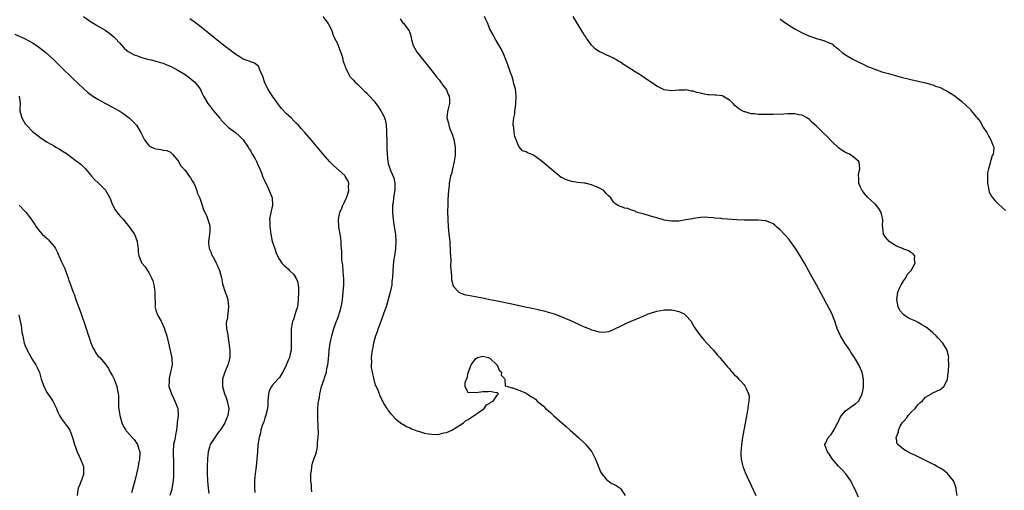
# Model space of a CAD drawing. Units: inches. Extents: x 2634000 to 2637000, y 1479000 to 1482000.
# Drawn here: x 2635985 to 2636257, y 1479886 to 1480016 of the extents above; entities that cross this region are included whole.
import ezdxf

# ---------------------------------------------------------------- set-up
doc = ezdxf.new("R2010")
doc.units = ezdxf.units.IN
doc.header["$MEASUREMENT"] = 0
doc.layers.add('LD26341479_10ft', color=131, linetype='Continuous')

msp = doc.modelspace()

# ---------------------------------------------------------------- linework, layer by layer
at = {"layer": 'LD26341479_10ft'}
for points, elevation in [([(2636003.03, 1480017), (2636005, 1480015.56), (2636005.88, 1480015), (2636006.6, 1480014.6), (2636009, 1480013.17), (2636010.3, 1480012.3), (2636011.38, 1480011.38), (2636011.77, 1480011), (2636013, 1480009.57), (2636014.24, 1480008.24), (2636015, 1480007.59), (2636015.33, 1480007.33), (2636017, 1480006.39), (2636017.91, 1480006.09), (2636019, 1480005.65), (2636020.76, 1480005.24), (2636021.12, 1480005.12), (2636021.66, 1480005), (2636022.73, 1480004.73), (2636023, 1480004.69), (2636024.26, 1480004.26), (2636025, 1480004.09), (2636025.74, 1480003.74), (2636027, 1480003.28), (2636029, 1480002.22), (2636031, 1480001), (2636032.15, 1480000.15), (2636033.26, 1479999.26), (2636033.57, 1479999), (2636035.13, 1479997), (2636035.76, 1479995.76), (2636036.13, 1479995), (2636037.28, 1479993), (2636038.06, 1479992.06), (2636038.88, 1479991), (2636040.54, 1479989), (2636040.73, 1479988.73), (2636041, 1479988.44), (2636041.65, 1479987.65), (2636043, 1479986.36), (2636044.9, 1479985), (2636046.03, 1479984.03), (2636047.03, 1479983), (2636048.37, 1479981), (2636048.58, 1479980.58), (2636049, 1479980.02), (2636049.35, 1479979.35), (2636050.29, 1479977.71), (2636050.66, 1479977), (2636050.75, 1479976.75), (2636051, 1479976.33), (2636051.39, 1479975.39), (2636051.6, 1479975), (2636052.07, 1479973.93), (2636052.39, 1479973), (2636052.51, 1479972.51), (2636053, 1479971.59), (2636053.16, 1479971.16), (2636053.53, 1479970.47), (2636054.22, 1479969), (2636055.01, 1479966.99), (2636055.08, 1479965), (2636054.37, 1479961.63), (2636054.31, 1479961), (2636054.36, 1479960.36), (2636054.34, 1479959), (2636054.44, 1479958.44), (2636054.6, 1479957), (2636055, 1479954.97), (2636055.7, 1479953), (2636056.06, 1479952.06), (2636056.51, 1479951), (2636057, 1479949.98), (2636057.65, 1479949), (2636058.35, 1479948.35), (2636059, 1479947.8), (2636059.42, 1479947.42), (2636059.79, 1479947), (2636061, 1479945.87), (2636061.51, 1479945), (2636061.96, 1479943.96), (2636062.15, 1479943), (2636062.24, 1479942.24), (2636062.25, 1479941), (2636062.18, 1479939), (2636062.12, 1479937.88), (2636061.95, 1479937), (2636061.45, 1479935.45), (2636061.36, 1479935), (2636060.75, 1479933.25), (2636060.62, 1479933), (2636060.5, 1479932.5), (2636060.26, 1479931), (2636060.26, 1479929.74), (2636060.22, 1479929), (2636060.28, 1479927), (2636060.23, 1479925), (2636060.01, 1479924.01), (2636059.77, 1479923), (2636059.51, 1479922.49), (2636058.88, 1479920.89), (2636057.96, 1479919), (2636057.59, 1479918.41), (2636057, 1479917.53), (2636056.78, 1479917.22), (2636056.6, 1479917), (2636055, 1479915.27), (2636054.78, 1479915), (2636054.21, 1479913.79), (2636053.96, 1479913), (2636053.95, 1479911.95), (2636053.85, 1479911), (2636053.77, 1479909.77), (2636053.69, 1479909), (2636053.17, 1479906.83), (2636053, 1479906.38), (2636052.68, 1479905.32), (2636052.28, 1479904.28), (2636051.91, 1479903), (2636051.77, 1479902.23), (2636051.39, 1479901), (2636051.07, 1479898.93), (2636050.93, 1479897), (2636050.81, 1479895), (2636050.59, 1479893), (2636050.32, 1479891), (2636050.24, 1479890.24), (2636050.14, 1479889), (2636050.15, 1479887), (2636050.19, 1479885.81)], 8260), ([(2636065.97, 1479886.03), (2636065.89, 1479887), (2636065.84, 1479887.84), (2636065.67, 1479889), (2636065.62, 1479890.37), (2636065.67, 1479891), (2636065.83, 1479891.83), (2636065.95, 1479893), (2636066.11, 1479893.89), (2636066.53, 1479895), (2636067, 1479896.35), (2636067.18, 1479897), (2636067.47, 1479898.53), (2636067.54, 1479899), (2636067.53, 1479899.53), (2636067.7, 1479901), (2636067.77, 1479902.23), (2636067.66, 1479903.66), (2636067.61, 1479906.39), (2636067.57, 1479907), (2636067.61, 1479909), (2636067.72, 1479910.28), (2636067.81, 1479911), (2636068.01, 1479912.01), (2636068.15, 1479913), (2636068.63, 1479915), (2636069, 1479915.99), (2636069.31, 1479917), (2636069.39, 1479917.39), (2636069.95, 1479919), (2636070.11, 1479920.11), (2636070.34, 1479921), (2636070.41, 1479921.59), (2636070.71, 1479924.71), (2636070.72, 1479925), (2636071, 1479926.93), (2636071.45, 1479929), (2636072.02, 1479931), (2636072.56, 1479932.56), (2636073, 1479933.71), (2636073.37, 1479934.63), (2636073.48, 1479935), (2636073.63, 1479935.63), (2636074.04, 1479937), (2636074.19, 1479937.81), (2636074.36, 1479939), (2636074.57, 1479941), (2636074.72, 1479943), (2636074.75, 1479944.75), (2636074.74, 1479945), (2636074.7, 1479945.3), (2636074.6, 1479947), (2636074.49, 1479948.49), (2636074.36, 1479949), (2636074.22, 1479949.78), (2636074.17, 1479951), (2636074.18, 1479952.18), (2636074.09, 1479953), (2636074, 1479954), (2636074, 1479955), (2636073.9, 1479955.9), (2636073.74, 1479957), (2636073.5, 1479958.5), (2636073.41, 1479959), (2636073.31, 1479961), (2636073.53, 1479962.47), (2636073.65, 1479963), (2636074.16, 1479964.16), (2636074.49, 1479965), (2636074.65, 1479965.35), (2636075, 1479965.98), (2636075.34, 1479966.66), (2636075.49, 1479967), (2636075.73, 1479967.73), (2636076.12, 1479969), (2636076.05, 1479969.95), (2636076.1, 1479971), (2636075.81, 1479971.81), (2636075.14, 1479973), (2636075, 1479973.19), (2636071.89, 1479975.89), (2636070.89, 1479976.89), (2636069.04, 1479979), (2636065.72, 1479983), (2636064.04, 1479985), (2636063, 1479986.14), (2636062.25, 1479987), (2636061.59, 1479987.59), (2636061, 1479988.19), (2636060.23, 1479989), (2636059, 1479990.15), (2636057.62, 1479991.62), (2636057, 1479992.35), (2636056.72, 1479992.72), (2636055.06, 1479995), (2636053.82, 1479997), (2636053.54, 1479997.54), (2636052.88, 1479999), (2636052.42, 1480000.42), (2636051.54, 1480002.46), (2636051.38, 1480003), (2636051.26, 1480003.26), (2636051, 1480003.5), (2636050.15, 1480004.15), (2636049, 1480004.48), (2636048.66, 1480004.66), (2636047, 1480005.19), (2636045.9, 1480005.9), (2636045, 1480006.46), (2636044.27, 1480007), (2636043.57, 1480007.57), (2636043, 1480008.01), (2636042.46, 1480008.46), (2636041.72, 1480009), (2636035, 1480014.36), (2636033.51, 1480015.51), (2636032.34, 1480016.34)], 8250), ([(2636068.93, 1480016.93), (2636069.83, 1480015.83), (2636070.44, 1480015), (2636070.63, 1480014.63), (2636071, 1480014.03), (2636071.44, 1480013), (2636071.83, 1480011.83), (2636072.22, 1480011), (2636073, 1480009.48), (2636073.2, 1480009), (2636073.66, 1480007.66), (2636073.94, 1480007), (2636074.34, 1480005.66), (2636074.52, 1480005), (2636074.6, 1480004.6), (2636075, 1480003.45), (2636075.09, 1480003.09), (2636075.3, 1480002.7), (2636076.1, 1480001), (2636076.43, 1480000.43), (2636077, 1479999.85), (2636077.38, 1479999.38), (2636077.79, 1479999), (2636078.39, 1479998.39), (2636079, 1479997.88), (2636079.84, 1479997), (2636080.43, 1479996.43), (2636081, 1479995.94), (2636081.79, 1479995), (2636083, 1479993.75), (2636083.54, 1479993), (2636084.18, 1479992.18), (2636084.98, 1479991), (2636085.69, 1479989.69), (2636085.94, 1479989), (2636086.19, 1479988.19), (2636086.41, 1479987), (2636086.5, 1479985.5), (2636086.55, 1479985), (2636086.54, 1479984.54), (2636086.59, 1479983), (2636086.56, 1479982.56), (2636086.64, 1479981), (2636086.62, 1479980.62), (2636086.71, 1479979), (2636086.88, 1479977), (2636087, 1479976.46), (2636087.35, 1479975.35), (2636087.44, 1479975), (2636087.66, 1479974.34), (2636088.5, 1479972.5), (2636088.78, 1479971), (2636088.79, 1479969), (2636088.73, 1479968.73), (2636088.48, 1479967), (2636088.33, 1479965.67), (2636088.15, 1479965), (2636088.13, 1479964.13), (2636088.13, 1479963), (2636088.34, 1479961), (2636088.65, 1479959), (2636088.95, 1479956.95), (2636089.09, 1479955), (2636089, 1479953), (2636088.69, 1479951), (2636088.45, 1479949.55), (2636088.24, 1479947), (2636088.13, 1479945), (2636088.01, 1479944.01), (2636087.93, 1479943), (2636087.8, 1479942.2), (2636087.54, 1479941), (2636086.97, 1479939), (2636086.37, 1479937), (2636086.04, 1479936.04), (2636085.71, 1479935), (2636085, 1479933.24), (2636084.17, 1479931), (2636083.9, 1479930.1), (2636083.51, 1479929), (2636082.94, 1479927), (2636082.64, 1479925.36), (2636082.54, 1479925), (2636082.45, 1479924.45), (2636082.31, 1479923), (2636082.34, 1479921.66), (2636082.28, 1479921), (2636082.29, 1479920.29), (2636082.52, 1479919), (2636082.98, 1479916.98), (2636083.43, 1479915.43), (2636083.7, 1479915), (2636084.2, 1479913.8), (2636084.45, 1479913), (2636084.59, 1479912.59), (2636085, 1479911.78), (2636085.24, 1479911.24), (2636085.38, 1479911), (2636085.94, 1479909.94), (2636086.6, 1479909), (2636086.74, 1479908.74), (2636087, 1479908.42), (2636087.58, 1479907.58), (2636088.13, 1479907), (2636089, 1479906.11), (2636090.76, 1479904.76), (2636091, 1479904.65), (2636091.98, 1479903.98), (2636093, 1479903.6), (2636093.39, 1479903.39), (2636094.42, 1479903), (2636094.82, 1479902.82), (2636095.3, 1479902.7), (2636097, 1479902.18), (2636098.01, 1479901.99), (2636099, 1479901.87), (2636100.18, 1479901.82), (2636101, 1479901.93), (2636102.27, 1479902.27), (2636103, 1479902.37), (2636103.49, 1479902.51), (2636104.55, 1479903), (2636105.72, 1479903.72), (2636107.71, 1479905), (2636108.39, 1479905.61), (2636109, 1479905.93), (2636109.61, 1479906.39), (2636110.67, 1479907), (2636111, 1479907.28), (2636111.87, 1479907.87), (2636113, 1479908.71), (2636113.44, 1479909), (2636114.05, 1479909.95), (2636115, 1479910.4), (2636115.29, 1479910.71), (2636115.86, 1479911), (2636117, 1479912.63), (2636117.39, 1479913), (2636117, 1479913.36), (2636116.75, 1479913.25), (2636115, 1479913.65), (2636114.49, 1479913.51), (2636113, 1479913.52), (2636112.54, 1479913.46), (2636111, 1479913.29), (2636110.6, 1479913.4), (2636109, 1479913.26), (2636108.16, 1479915), (2636108.14, 1479916.14), (2636108.54, 1479917), (2636108.72, 1479917.28), (2636109, 1479918.79), (2636109.09, 1479919.09), (2636109.85, 1479921), (2636111, 1479922.67), (2636111.57, 1479923), (2636113, 1479923.38), (2636114.64, 1479923), (2636115, 1479922.83), (2636116.93, 1479921), (2636116.94, 1479920.94), (2636117, 1479920.88), (2636117.55, 1479919.55), (2636118.17, 1479919), (2636118.12, 1479918.12), (2636119, 1479917.25), (2636119.15, 1479917), (2636119.21, 1479915.21), (2636119.93, 1479915), (2636121, 1479914.64), (2636121.31, 1479914.69), (2636123, 1479913.99), (2636124.64, 1479913.36), (2636125, 1479913.16), (2636125.27, 1479913), (2636126.31, 1479912.31), (2636127, 1479911.89), (2636127.51, 1479911.51), (2636128.04, 1479911), (2636129.67, 1479909.67), (2636130.29, 1479909), (2636130.68, 1479908.68), (2636131, 1479908.38), (2636131.77, 1479907.77), (2636132.53, 1479907), (2636134.8, 1479905), (2636136, 1479904), (2636137.11, 1479903), (2636139.37, 1479901), (2636141.23, 1479899.23), (2636141.44, 1479899), (2636143, 1479897.12), (2636143.08, 1479897), (2636143.74, 1479895.74), (2636144.08, 1479895), (2636144.81, 1479893.19), (2636144.9, 1479892.9), (2636145, 1479892.72), (2636145.49, 1479891.49), (2636145.84, 1479891), (2636147, 1479889.49), (2636148.42, 1479888.42), (2636149, 1479888.09), (2636149.74, 1479887.74), (2636150.92, 1479887), (2636151, 1479886.93), (2636152.27, 1479885)], 8240), ([(2636090.28, 1480016.28), (2636091, 1480015.25), (2636091.24, 1480015), (2636091.82, 1480014.18), (2636092.71, 1480013), (2636092.82, 1480012.82), (2636093, 1480012.16), (2636093.28, 1480011.28), (2636093.3, 1480011), (2636093.38, 1480010.62), (2636093.83, 1480009), (2636094.92, 1480007), (2636096.78, 1480004.78), (2636097.68, 1480003.68), (2636099, 1480002.02), (2636100.31, 1480000.31), (2636101, 1479999.52), (2636101.39, 1479999), (2636102.03, 1479998.03), (2636102.87, 1479997), (2636103, 1479996.73), (2636103.5, 1479995.5), (2636103.8, 1479995), (2636103.88, 1479994.12), (2636103.88, 1479993), (2636103.49, 1479991.49), (2636103.27, 1479990.73), (2636103.17, 1479989), (2636103.57, 1479987.57), (2636103.64, 1479987), (2636103.99, 1479986.01), (2636104.58, 1479984.58), (2636105.06, 1479983.06), (2636105.4, 1479981), (2636105.42, 1479979.42), (2636105.41, 1479979), (2636105.38, 1479978.62), (2636105.15, 1479977), (2636104.67, 1479975), (2636104.39, 1479973.61), (2636104.17, 1479973), (2636103.93, 1479971.93), (2636103.79, 1479971), (2636103.73, 1479970.27), (2636103.58, 1479969), (2636103.43, 1479966.57), (2636103.37, 1479965), (2636103.34, 1479963.34), (2636103.39, 1479961), (2636103.5, 1479959), (2636103.69, 1479957), (2636103.91, 1479955), (2636104, 1479954), (2636104.06, 1479953), (2636104.05, 1479952.05), (2636104.23, 1479949.77), (2636104.13, 1479948.13), (2636104.42, 1479945.58), (2636104.39, 1479945), (2636104.4, 1479944.4), (2636104.76, 1479943), (2636105, 1479942.57), (2636106.43, 1479941), (2636106.8, 1479940.8), (2636107, 1479940.76), (2636108.3, 1479940.3), (2636109, 1479940.21), (2636109.98, 1479939.98), (2636111, 1479939.83), (2636113.38, 1479939.38), (2636115.01, 1479939), (2636117, 1479938.62), (2636121, 1479937.79), (2636124.67, 1479937), (2636126.63, 1479936.63), (2636128.28, 1479936.28), (2636129, 1479936.08), (2636129.89, 1479935.89), (2636131, 1479935.53), (2636131.43, 1479935.43), (2636132.68, 1479935), (2636134.38, 1479934.38), (2636137, 1479933.29), (2636137.65, 1479933), (2636138.55, 1479932.55), (2636139, 1479932.36), (2636139.93, 1479931.93), (2636141, 1479931.48), (2636142.22, 1479931), (2636143, 1479930.67), (2636143.48, 1479930.52), (2636145, 1479930.1), (2636145.99, 1479930.01), (2636147, 1479930.06), (2636147.78, 1479930.22), (2636149, 1479930.7), (2636149.64, 1479931), (2636151, 1479931.69), (2636153, 1479932.61), (2636155, 1479933.49), (2636156.07, 1479933.93), (2636157, 1479934.34), (2636158.57, 1479935), (2636159, 1479935.16), (2636161, 1479935.75), (2636163, 1479936.1), (2636164.13, 1479936.13), (2636165, 1479936.13), (2636165.96, 1479935.95), (2636167, 1479935.71), (2636167.5, 1479935.5), (2636168.52, 1479935), (2636169, 1479934.57), (2636170.43, 1479933), (2636170.6, 1479932.6), (2636171.32, 1479931.32), (2636171.58, 1479931), (2636172.99, 1479928.99), (2636173.9, 1479927.9), (2636174.79, 1479927), (2636176.59, 1479925), (2636176.77, 1479924.77), (2636177, 1479924.54), (2636177.65, 1479923.65), (2636178.32, 1479923), (2636179, 1479922.2), (2636179.99, 1479921), (2636180.41, 1479920.41), (2636181, 1479919.86), (2636181.34, 1479919.34), (2636181.7, 1479919), (2636182.31, 1479918.31), (2636183, 1479917.68), (2636183.57, 1479917), (2636184.29, 1479916.29), (2636185, 1479915.49), (2636185.21, 1479915.21), (2636185.36, 1479915), (2636185.55, 1479914.45), (2636186.26, 1479913), (2636186.39, 1479912.39), (2636186.35, 1479911), (2636186.12, 1479909.88), (2636186.07, 1479909), (2636185.88, 1479907.88), (2636185.58, 1479906.42), (2636184.95, 1479903), (2636184.6, 1479901), (2636184.31, 1479899), (2636184.23, 1479897.77), (2636184.16, 1479897), (2636184.16, 1479896.16), (2636184.23, 1479895), (2636184.61, 1479893.39), (2636184.67, 1479893), (2636184.76, 1479892.76), (2636185.32, 1479891.32), (2636188.25, 1479885)], 8230), ([(2636216.5, 1479884.5), (2636215.41, 1479887), (2636215.27, 1479887.27), (2636215, 1479887.87), (2636214.62, 1479888.62), (2636214.42, 1479889), (2636213.01, 1479891), (2636212.04, 1479892.04), (2636211, 1479893.06), (2636209.39, 1479895), (2636209, 1479895.55), (2636208.45, 1479896.45), (2636208, 1479897), (2636207.37, 1479898.63), (2636207.27, 1479899), (2636207.54, 1479899.54), (2636208.15, 1479901), (2636208.6, 1479901.4), (2636209, 1479901.8), (2636209.49, 1479902.51), (2636209.72, 1479903), (2636210.53, 1479904.53), (2636211, 1479905.37), (2636211.51, 1479906.49), (2636211.85, 1479907), (2636213, 1479908.33), (2636215, 1479909.81), (2636215.72, 1479910.28), (2636216.53, 1479911), (2636217, 1479911.82), (2636217.55, 1479913), (2636217.78, 1479914.22), (2636217.89, 1479915), (2636217.92, 1479917), (2636217.53, 1479919), (2636216.64, 1479921), (2636215.45, 1479923), (2636214.46, 1479924.46), (2636214.13, 1479925), (2636213.66, 1479925.66), (2636212.78, 1479927), (2636212.09, 1479928.09), (2636211.58, 1479929), (2636210.7, 1479931), (2636209.99, 1479933), (2636209.15, 1479935.16), (2636208.5, 1479936.5), (2636207, 1479939.26), (2636205.01, 1479943), (2636203.9, 1479945), (2636201.64, 1479949), (2636200.47, 1479951), (2636199.21, 1479953), (2636199, 1479953.31), (2636197.78, 1479955), (2636197.48, 1479955.48), (2636196.55, 1479956.55), (2636196.08, 1479957), (2636195, 1479958.2), (2636193.95, 1479959), (2636193.46, 1479959.46), (2636193, 1479959.81), (2636192.2, 1479960.2), (2636191, 1479960.65), (2636190.71, 1479960.71), (2636188.87, 1479960.87), (2636187, 1479960.86), (2636185, 1479960.88), (2636183, 1479960.97), (2636179, 1479961.25), (2636178.71, 1479961.29), (2636177, 1479961.43), (2636176.47, 1479961.53), (2636175, 1479961.61), (2636174.32, 1479961.68), (2636173, 1479961.61), (2636172.47, 1479961.53), (2636171, 1479961.3), (2636170.77, 1479961.23), (2636169, 1479960.9), (2636167, 1479960.61), (2636166.61, 1479960.61), (2636165, 1479960.58), (2636163, 1479960.88), (2636162.5, 1479961), (2636159, 1479962.08), (2636157.47, 1479962.53), (2636155.7, 1479963), (2636155.19, 1479963.19), (2636155, 1479963.29), (2636153.7, 1479963.7), (2636153, 1479964.04), (2636152.19, 1479964.19), (2636151, 1479964.63), (2636150.7, 1479964.7), (2636150.1, 1479965), (2636149.43, 1479965.43), (2636149, 1479965.84), (2636148.32, 1479967), (2636147.61, 1479967.61), (2636147, 1479968.24), (2636146.67, 1479968.67), (2636146.39, 1479969), (2636145, 1479969.75), (2636143, 1479970.61), (2636141.23, 1479971), (2636141, 1479971.03), (2636139.22, 1479971.22), (2636137.5, 1479971.5), (2636137, 1479971.66), (2636135.96, 1479971.96), (2636135, 1479972.48), (2636134.64, 1479972.64), (2636133.49, 1479973.49), (2636129, 1479977.27), (2636127, 1479978.72), (2636126.37, 1479979), (2636125.39, 1479979.39), (2636125, 1479979.71), (2636123.96, 1479979.96), (2636123, 1479981.15), (2636121.86, 1479983.86), (2636121.69, 1479985), (2636121.59, 1479986.41), (2636121.44, 1479987), (2636121.39, 1479987.39), (2636121.55, 1479989), (2636121.82, 1479990.18), (2636121.87, 1479991), (2636122, 1479992), (2636122.17, 1479993), (2636122.25, 1479995), (2636122.14, 1479996.14), (2636122, 1479997), (2636121.63, 1479998.37), (2636121.41, 1479999.4), (2636121, 1480000.64), (2636120.78, 1480001.22), (2636119.88, 1480003.88), (2636119, 1480006.06), (2636118.72, 1480006.72), (2636118.07, 1480008.07), (2636117, 1480009.92), (2636116.35, 1480011), (2636115.88, 1480011.88), (2636115.24, 1480013), (2636115, 1480013.46), (2636114.38, 1480015), (2636113.93, 1480015.93), (2636113.5, 1480017)], 8220), ([(2636243.71, 1479885), (2636243.45, 1479886.55), (2636243.4, 1479887), (2636243.33, 1479887.33), (2636242.81, 1479888.81), (2636242.7, 1479889), (2636241.05, 1479891.05), (2636239.94, 1479891.94), (2636239, 1479892.49), (2636238.7, 1479892.7), (2636238.16, 1479893), (2636237.44, 1479893.44), (2636237, 1479893.62), (2636232.08, 1479896.08), (2636231, 1479896.57), (2636230.12, 1479897), (2636229, 1479897.67), (2636227.4, 1479899), (2636227.23, 1479899.23), (2636227, 1479900.56), (2636226.92, 1479900.92), (2636226.93, 1479901), (2636226.96, 1479901.04), (2636227, 1479901.19), (2636227.54, 1479902.46), (2636227.54, 1479903), (2636228.06, 1479904.06), (2636228.61, 1479905), (2636229, 1479905.49), (2636229.72, 1479906.28), (2636230.19, 1479907), (2636231, 1479907.88), (2636232.11, 1479909), (2636232.5, 1479909.5), (2636233, 1479910.07), (2636233.48, 1479910.52), (2636234.08, 1479911), (2636235, 1479912.12), (2636236.67, 1479913), (2636236.85, 1479913.15), (2636238.2, 1479913.8), (2636239, 1479914.17), (2636239.48, 1479914.53), (2636240.07, 1479915), (2636241, 1479916.79), (2636241.07, 1479917), (2636241.28, 1479918.72), (2636241.33, 1479919.33), (2636241.4, 1479921), (2636241.36, 1479922.64), (2636241.39, 1479923), (2636241.35, 1479923.35), (2636240.97, 1479925), (2636239.74, 1479927), (2636238.43, 1479928.43), (2636237.94, 1479929), (2636237, 1479929.84), (2636235.6, 1479931), (2636235, 1479931.42), (2636234.02, 1479932.02), (2636233, 1479932.65), (2636232.33, 1479933), (2636231, 1479933.6), (2636230.06, 1479934.06), (2636229, 1479934.78), (2636228.77, 1479935), (2636227.95, 1479935.95), (2636227.45, 1479937), (2636227.07, 1479939), (2636227.4, 1479941), (2636227.87, 1479942.13), (2636228.31, 1479943), (2636229, 1479944.24), (2636229.55, 1479945), (2636230.07, 1479945.93), (2636231.02, 1479947), (2636232.19, 1479949), (2636231.98, 1479950.02), (2636232.05, 1479951), (2636231.61, 1479951.61), (2636231, 1479951.98), (2636230.41, 1479952.41), (2636229, 1479952.87), (2636228.92, 1479952.92), (2636227, 1479953.73), (2636225, 1479954.97), (2636224.04, 1479956.04), (2636223.47, 1479957), (2636223.27, 1479958.73), (2636223.2, 1479959), (2636223.18, 1479959.18), (2636223.2, 1479961), (2636223, 1479962.1), (2636222.78, 1479963), (2636222.1, 1479964.1), (2636221.45, 1479965), (2636221.23, 1479965.23), (2636221, 1479965.38), (2636219, 1479967.17), (2636218.15, 1479968.15), (2636217.52, 1479969), (2636217, 1479970.16), (2636216.64, 1479971), (2636216.6, 1479972.6), (2636216.53, 1479973), (2636216.54, 1479973.46), (2636216.9, 1479975), (2636216.75, 1479976.75), (2636216.65, 1479977), (2636215, 1479978.38), (2636214.06, 1479979), (2636213, 1479979.48), (2636212.05, 1479980.05), (2636211, 1479980.78), (2636209, 1479982.72), (2636207.89, 1479983.89), (2636207, 1479984.77), (2636205, 1479986.71), (2636203.79, 1479987.79), (2636203, 1479988.58), (2636202.34, 1479989), (2636201, 1479989.78), (2636200.09, 1479989.91), (2636199, 1479990.13), (2636198.15, 1479990.15), (2636197, 1479990.11), (2636195.96, 1479990.04), (2636193, 1479989.97), (2636189.94, 1479989.94), (2636189, 1479989.98), (2636187.86, 1479990.14), (2636187, 1479990.19), (2636185.33, 1479990.67), (2636185, 1479990.73), (2636183.54, 1479991.54), (2636183, 1479992), (2636182.48, 1479992.48), (2636182.04, 1479993), (2636181, 1479993.94), (2636179.19, 1479995), (2636179.06, 1479995.06), (2636177.29, 1479995.29), (2636177, 1479995.28), (2636175.39, 1479995.39), (2636175, 1479995.4), (2636173.64, 1479995.64), (2636173, 1479995.81), (2636172, 1479996), (2636171, 1479996.38), (2636170.4, 1479996.4), (2636169, 1479996.72), (2636168.68, 1479996.68), (2636167, 1479996.65), (2636165, 1479996.49), (2636163, 1479996.77), (2636161, 1479997.73), (2636157.89, 1479999.89), (2636156.67, 1480000.67), (2636156.18, 1480001), (2636155, 1480001.69), (2636153, 1480003.01), (2636151.76, 1480003.76), (2636151, 1480004.37), (2636150.54, 1480004.54), (2636149.88, 1480005), (2636149.31, 1480005.31), (2636149, 1480005.5), (2636148.03, 1480005.97), (2636147, 1480006.36), (2636145.7, 1480007), (2636145.21, 1480007.21), (2636144.01, 1480008.01), (2636143, 1480009.09), (2636141.62, 1480011), (2636141.39, 1480011.39), (2636141, 1480011.92), (2636140.59, 1480012.59), (2636140.28, 1480013), (2636139, 1480015.12), (2636137.96, 1480017)], 8210), ([(2636195, 1480016.28), (2636195.71, 1480015.71), (2636198.1, 1480014.1), (2636199, 1480013.53), (2636201, 1480012.42), (2636202, 1480012), (2636203, 1480011.55), (2636203.43, 1480011.43), (2636205.21, 1480010.79), (2636207, 1480010.32), (2636208.21, 1480009.8), (2636209, 1480009.56), (2636209.36, 1480009.36), (2636209.68, 1480009), (2636210.45, 1480008.45), (2636211, 1480007.99), (2636212.02, 1480007), (2636213, 1480006.36), (2636215, 1480005.21), (2636216.48, 1480004.48), (2636217, 1480004.18), (2636217.82, 1480003.82), (2636219, 1480003.2), (2636221, 1480002.41), (2636223, 1480001.76), (2636224.78, 1480001.22), (2636226.7, 1480000.7), (2636227, 1480000.61), (2636228.29, 1480000.29), (2636229, 1480000.09), (2636229.88, 1479999.88), (2636231, 1479999.58), (2636235, 1479998.64), (2636237, 1479998.1), (2636237.78, 1479997.78), (2636239, 1479997.39), (2636240.57, 1479996.57), (2636241, 1479996.4), (2636241.84, 1479995.84), (2636243.08, 1479995.08), (2636245, 1479993.56), (2636247.35, 1479991.35), (2636247.61, 1479991), (2636249, 1479989.34), (2636249.17, 1479989.17), (2636249.27, 1479989), (2636250.03, 1479988.03), (2636251, 1479986.32), (2636251.92, 1479985), (2636252.26, 1479984.26), (2636252.97, 1479983), (2636253.54, 1479981.54), (2636253.83, 1479981), (2636253.76, 1479979.76), (2636253.65, 1479979), (2636253.35, 1479978.65), (2636253, 1479977.25), (2636252.94, 1479977.06), (2636252.93, 1479976.93), (2636252.37, 1479975), (2636252.11, 1479973.89), (2636252.06, 1479973), (2636252.06, 1479971), (2636252.38, 1479969.62), (2636252.45, 1479969), (2636252.58, 1479968.58), (2636253.28, 1479967.28), (2636254.18, 1479966.18), (2636255, 1479965.33), (2636257, 1479963.47)], 8200), ([(2635984.11, 1480012.11), (2635987, 1480010.84), (2635989, 1480009.73), (2635989.44, 1480009.44), (2635990.61, 1480008.61), (2635992.62, 1480007), (2635994.86, 1480005), (2635997, 1480002.89), (2636000, 1480000), (2636003, 1479997.17), (2636004.15, 1479996.15), (2636005.26, 1479995.26), (2636005.63, 1479995), (2636007, 1479994.14), (2636009.05, 1479993), (2636011, 1479992.02), (2636011.65, 1479991.65), (2636013, 1479990.87), (2636014.11, 1479990.11), (2636015, 1479989.47), (2636015.57, 1479989), (2636016.33, 1479988.33), (2636017, 1479987.7), (2636017.34, 1479987.34), (2636017.6, 1479987), (2636018.86, 1479985), (2636019.53, 1479983.53), (2636019.88, 1479983), (2636021, 1479981.4), (2636021.23, 1479981.23), (2636022.59, 1479980.59), (2636023, 1479980.48), (2636024.33, 1479980.33), (2636025, 1479980.18), (2636026.01, 1479980.01), (2636027, 1479979.55), (2636027.31, 1479979.31), (2636027.54, 1479979), (2636029, 1479977.31), (2636029.17, 1479977), (2636029.85, 1479975.85), (2636030.65, 1479975), (2636030.79, 1479974.79), (2636031, 1479974.6), (2636032.17, 1479973), (2636032.47, 1479972.47), (2636033, 1479971.73), (2636033.41, 1479971), (2636033.79, 1479970.21), (2636034.27, 1479969), (2636034.35, 1479968.35), (2636035.09, 1479966.91), (2636035.7, 1479965), (2636035.97, 1479963.97), (2636037, 1479961.82), (2636037.28, 1479961), (2636037.7, 1479959.7), (2636037.82, 1479959), (2636037.85, 1479957.85), (2636037.78, 1479957), (2636037.58, 1479955.58), (2636037.48, 1479955), (2636037.51, 1479954.49), (2636037.65, 1479953), (2636038.11, 1479952.11), (2636038.52, 1479951), (2636038.71, 1479950.71), (2636039.61, 1479949), (2636040.06, 1479948.06), (2636040.48, 1479947), (2636041.07, 1479945), (2636041.33, 1479943.33), (2636042.02, 1479941), (2636042.35, 1479940.35), (2636042.75, 1479939), (2636042.99, 1479937), (2636042.58, 1479933.42), (2636042.45, 1479933), (2636042.38, 1479932.38), (2636042.46, 1479931), (2636042.75, 1479929.25), (2636042.77, 1479929), (2636043.09, 1479927.08), (2636043.33, 1479925), (2636043.36, 1479923.36), (2636043.32, 1479923), (2636043.24, 1479922.76), (2636042.85, 1479921.15), (2636042.84, 1479921), (2636041.99, 1479919), (2636041.36, 1479917), (2636041.34, 1479915.34), (2636041.35, 1479915), (2636041.89, 1479913), (2636042.21, 1479912.21), (2636042.63, 1479911), (2636043.03, 1479909), (2636042.83, 1479907), (2636041.99, 1479905), (2636041, 1479903.38), (2636039.95, 1479902.05), (2636039.19, 1479901), (2636039, 1479900.66), (2636037.96, 1479899), (2636037.7, 1479898.3), (2636037.37, 1479897), (2636037.23, 1479895.23), (2636037.19, 1479895), (2636037.12, 1479893.12), (2636037.1, 1479893), (2636037.1, 1479891.1), (2636037.08, 1479890.92), (2636037.2, 1479889), (2636037.41, 1479887), (2636037.55, 1479885.55)], 8270), ([(2635985.27, 1479995), (2635985.56, 1479993), (2635985.49, 1479991.49), (2635985.49, 1479991), (2635985.69, 1479990.31), (2635986, 1479989), (2635987, 1479987.41), (2635987.32, 1479987), (2635989, 1479985.31), (2635989.37, 1479985), (2635991, 1479983.74), (2635993, 1479982.38), (2635995, 1479981.21), (2635995.4, 1479981), (2635996.42, 1479980.42), (2635998.67, 1479979), (2636001, 1479977.23), (2636002.26, 1479976.26), (2636003.3, 1479975.3), (2636003.55, 1479975), (2636005, 1479973.31), (2636005.21, 1479973), (2636006.07, 1479972.07), (2636007.14, 1479971), (2636009.09, 1479969.09), (2636009.87, 1479967.87), (2636010.26, 1479967), (2636011, 1479965.11), (2636011.74, 1479963.74), (2636012.31, 1479963), (2636013, 1479962.06), (2636014.04, 1479961), (2636014.46, 1479960.46), (2636015.37, 1479959.37), (2636015.65, 1479959), (2636017, 1479957.1), (2636017.05, 1479957), (2636017.78, 1479955), (2636017.95, 1479954.05), (2636018.08, 1479953), (2636018.11, 1479952.11), (2636018.29, 1479951), (2636019, 1479949.19), (2636019.09, 1479949), (2636019.98, 1479947.98), (2636020.62, 1479947), (2636021, 1479946.45), (2636021.74, 1479945), (2636022.13, 1479944.13), (2636022.39, 1479943), (2636022.48, 1479942.48), (2636022.69, 1479941), (2636022.66, 1479940.66), (2636022.76, 1479937.24), (2636022.71, 1479937), (2636022.77, 1479936.77), (2636023, 1479936.09), (2636023.24, 1479935.24), (2636023.33, 1479935), (2636023.63, 1479934.37), (2636024.39, 1479933), (2636024.62, 1479932.62), (2636025.23, 1479931.23), (2636025.43, 1479930.57), (2636025.95, 1479929), (2636026.15, 1479928.15), (2636026.45, 1479927), (2636027.3, 1479923.3), (2636027.4, 1479923), (2636027.39, 1479922.61), (2636027.48, 1479921), (2636026.67, 1479917.33), (2636026.62, 1479917), (2636026.59, 1479916.59), (2636026.57, 1479915), (2636027.23, 1479913), (2636027.8, 1479911.8), (2636028.23, 1479911), (2636029, 1479909), (2636029.09, 1479907), (2636028.88, 1479905.12), (2636028.88, 1479904.88), (2636028.65, 1479903), (2636028.34, 1479901.66), (2636028.26, 1479901), (2636028.08, 1479900.08), (2636027.84, 1479899), (2636027.69, 1479897), (2636027.73, 1479895.73), (2636027.79, 1479895), (2636027.84, 1479894.16), (2636027.87, 1479893), (2636027.84, 1479891), (2636027.81, 1479890.19), (2636027.72, 1479889), (2636027.45, 1479887.45), (2636027.41, 1479887), (2636027.34, 1479886.66), (2636026.85, 1479885)], 8280), ([(2635985.29, 1479965), (2635987, 1479963.21), (2635987.12, 1479963.12), (2635987.22, 1479963), (2635987.77, 1479962.23), (2635988.83, 1479960.83), (2635989.64, 1479959.64), (2635990.02, 1479959), (2635991, 1479957.76), (2635991.65, 1479957), (2635992.34, 1479956.34), (2635993, 1479955.77), (2635993.39, 1479955.39), (2635993.76, 1479955), (2635995, 1479953.51), (2635995.3, 1479953), (2635995.91, 1479951.91), (2635996.26, 1479951), (2635997, 1479949.34), (2635997.76, 1479947.76), (2635998.04, 1479947), (2635998.61, 1479945.39), (2635998.77, 1479945), (2635999, 1479944.24), (2635999.34, 1479943.34), (2635999.7, 1479942.3), (2636000.18, 1479941), (2636000.43, 1479940.43), (2636000.9, 1479939), (2636001.65, 1479937), (2636002.04, 1479936.04), (2636002.35, 1479935), (2636003.59, 1479931.59), (2636004.43, 1479929), (2636004.55, 1479928.55), (2636005.08, 1479927.08), (2636005.64, 1479925.64), (2636006.06, 1479925), (2636006.35, 1479924.35), (2636007, 1479923.5), (2636007.51, 1479923), (2636009, 1479921.23), (2636009.96, 1479919.96), (2636010.41, 1479919), (2636011, 1479917.94), (2636011.47, 1479917), (2636012.26, 1479915), (2636012.51, 1479913.49), (2636012.62, 1479913), (2636012.67, 1479912.67), (2636012.72, 1479909.28), (2636012.8, 1479908.8), (2636013.01, 1479907), (2636013.58, 1479905), (2636014.01, 1479904.01), (2636014.71, 1479903), (2636014.81, 1479902.81), (2636015, 1479902.64), (2636016.46, 1479901), (2636016.69, 1479900.69), (2636017, 1479900.38), (2636017.56, 1479899.56), (2636017.88, 1479899), (2636018.27, 1479897.73), (2636018.53, 1479897), (2636018.55, 1479896.55), (2636018.48, 1479895), (2636018.23, 1479893.77), (2636018.09, 1479893), (2636017.8, 1479891.8), (2636017.62, 1479891), (2636017.13, 1479889), (2636016.24, 1479885.76)], 8290), ([(2635985.25, 1479934.75), (2635985.58, 1479933), (2635985.87, 1479931.87), (2635985.93, 1479931), (2635986.06, 1479929.94), (2635986.28, 1479929), (2635986.44, 1479928.44), (2635986.73, 1479927), (2635987, 1479926.25), (2635987.52, 1479925), (2635988.03, 1479924.03), (2635989, 1479922.36), (2635989.92, 1479921), (2635990.29, 1479920.29), (2635990.87, 1479918.87), (2635991.4, 1479917), (2635991.81, 1479915.81), (2635992.06, 1479915), (2635993, 1479913.26), (2635993.17, 1479913), (2635993.96, 1479911.96), (2635994.55, 1479911), (2635995.58, 1479909), (2635995.96, 1479907.96), (2635996.46, 1479907), (2635997, 1479906.08), (2635997.82, 1479905), (2635998.32, 1479904.32), (2635999, 1479903.46), (2635999.26, 1479903), (2636000.03, 1479901), (2636000.56, 1479899), (2636001.25, 1479897), (2636001.83, 1479895.83), (2636002.21, 1479895), (2636002.99, 1479893), (2636003.06, 1479891), (2636003, 1479890.77), (2636002.54, 1479889.46), (2636002.41, 1479889), (2636002.06, 1479888.06), (2636001.59, 1479887), (2636001.48, 1479886.52), (2636001.27, 1479885)], 8300)]:
    msp.add_lwpolyline(points, dxfattribs=dict(at, elevation=elevation))

doc.saveas('drawing.dxf')
